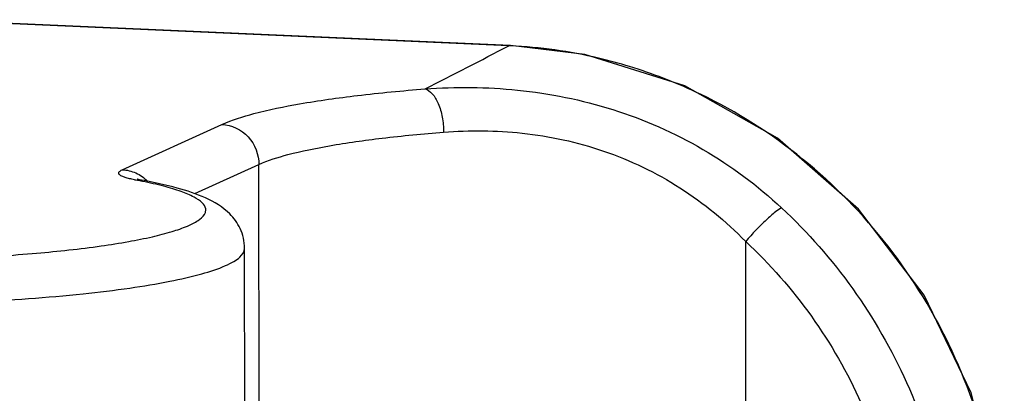
# Model space of a CAD drawing. Units: inches. Extents: x -12997 to 29, y -20 to 8840.
# Drawn here: x -12593 to -12586, y 8677 to 8680 of the extents above; entities that cross this region are included whole.
import ezdxf

# ---------------------------------------------------------------- set-up
doc = ezdxf.new("R2010")
doc.units = ezdxf.units.IN
doc.header["$MEASUREMENT"] = 0

msp = doc.modelspace()

# ---------------------------------------------------------------- linework, layer by layer
at = {"color": 0}
for p, q in [((-12589.547, 8679.739), (-12594.0404, 8679.9375)), ((-12589.5607, 8679.7362), (-12594.0369, 8679.9339)), ((-12589.5607, 8679.7362), (-12589.547, 8679.739)), ((-12592.5507, 8678.777), (-12591.7802, 8679.127)), ((-12591.9903, 8678.5919), (-12591.4938, 8678.8175)), ((-12591.491, 8676.6402), (-12591.4938, 8678.8175)), ((-12592.4562, 8678.699), (-12592.4006, 8678.697)), ((-12587.721, 8673.7585), (-12587.7269, 8678.2221)), ((-12591.6015, 8675.9915), (-12591.6044, 8678.1687))]:
    msp.add_line(p, q, dxfattribs=at)
msp.add_lwpolyline([(-12585.7256, 8675.6642), (-12585.773, 8676.2418), (-12585.9813, 8677.0514), (-12586.3469, 8677.8066), (-12586.8543, 8678.473), (-12587.4806, 8679.0207), (-12588.1973, 8679.4251), (-12588.9721, 8679.6687), (-12589.547, 8679.739)], dxfattribs=at)
for centre, radius, start, end in [((-12609.4257, 8717.4276), 42.6059, 296.81175, 297.79121), ((-12589.7215, 8676.0604), 3.6793, 87.29294, 87.49473), ((-12589.7284, 8675.9746), 3.7653, 76.75306, 87.2491), ((-12589.7394, 8675.9267), 3.8145, 73.0283, 76.7572), ((-12589.7638, 8675.8508), 3.8942, 64.89478, 73.01185), ((-12589.7792, 8675.8162), 3.9321, 64.3301, 64.90471), ((-12593.2378, 8674.5236), 4.2479, 79.07097, 79.39685), ((-12593.1822, 8674.8107), 3.9555, 78.51658, 79.07372)]:
    msp.add_arc(centre, radius, start, end, dxfattribs=at)
for points, knots in [([(-12590.2079, 8679.4022), (-12589.97, 8679.4193), (-12589.4782, 8679.415), (-12588.7443, 8679.2676), (-12588.0448, 8678.96), (-12587.634, 8678.6538), (-12587.4486, 8678.4814)], [0, 0, 0, 0, 0.239324, 0.490803, 0.745921, 1, 1, 1, 1]), ([(-12591.7802, 8679.127), (-12591.7009, 8679.163), (-12591.5011, 8679.2239), (-12591.1501, 8679.2955), (-12590.7074, 8679.3573), (-12590.3828, 8679.3883), (-12590.2079, 8679.4022)], [0, 0, 0, 0, 0.163196, 0.389125, 0.671225, 1, 1, 1, 1]), ([(-12590.2079, 8679.4022), (-12590.1865, 8679.3966), (-12590.1433, 8679.362), (-12590.1007, 8679.284), (-12590.0715, 8679.1821), (-12590.0645, 8679.1066), (-12590.0644, 8679.0676)], [0, 0, 0, 0, 0.173183, 0.407869, 0.693478, 1, 1, 1, 1]), ([(-12585.8276, 8676.4715), (-12585.8937, 8676.7815), (-12586.0971, 8677.3885), (-12586.5956, 8678.2049), (-12587.2606, 8678.8854), (-12587.795, 8679.2252), (-12588.0759, 8679.3602)], [0, 0, 0, 0, 0.251448, 0.50287, 0.752771, 1, 1, 1, 1]), ([(-12591.7802, 8679.127), (-12591.7056, 8679.1237), (-12591.5533, 8679.0505), (-12591.4939, 8678.894), (-12591.4938, 8678.8175)], [0, 0, 0, 0, 0.493762, 1, 1, 1, 1]), ([(-12591.4938, 8678.8175), (-12591.4217, 8678.8502), (-12591.2401, 8678.9056), (-12590.921, 8678.9707), (-12590.5186, 8679.0268), (-12590.2234, 8679.055), (-12590.0644, 8679.0676)], [0, 0, 0, 0, 0.163198, 0.389125, 0.671222, 1, 1, 1, 1]), ([(-12590.0644, 8679.0676), (-12589.8625, 8679.0836), (-12589.4423, 8679.0806), (-12588.8151, 8678.9446), (-12588.2218, 8678.6585), (-12587.8799, 8678.3782), (-12587.7269, 8678.2221)], [0, 0, 0, 0, 0.23693, 0.488156, 0.744363, 1, 1, 1, 1]), ([(-12592.4562, 8678.699), (-12592.4695, 8678.7015), (-12592.4939, 8678.7066), (-12592.5264, 8678.7154), (-12592.5515, 8678.7247), (-12592.5685, 8678.7342), (-12592.5793, 8678.745), (-12592.5783, 8678.7586), (-12592.5667, 8678.7689), (-12592.5568, 8678.7742), (-12592.5507, 8678.777)], [0, 0, 0, 0, 0.229468, 0.420128, 0.56972, 0.678238, 0.751361, 0.809465, 0.886669, 1, 1, 1, 1]), ([(-12592.5507, 8678.777), (-12592.5148, 8678.7754), (-12592.4423, 8678.7577), (-12592.3815, 8678.7148), (-12592.3557, 8678.6887)], [0, 0, 0, 0, 0.494653, 1, 1, 1, 1]), ([(-12593.7893, 8678.0935), (-12593.5972, 8678.1025), (-12593.238, 8678.1255), (-12592.8086, 8678.1717), (-12592.5105, 8678.2185), (-12592.3273, 8678.2549), (-12592.1753, 8678.2938), (-12592.0558, 8678.3347), (-12591.9703, 8678.3765), (-12591.9211, 8678.4166), (-12591.9047, 8678.4513), (-12591.9039, 8678.4857), (-12591.9359, 8678.5299), (-12592.0035, 8678.5715), (-12592.1041, 8678.6133), (-12592.238, 8678.6528), (-12592.339, 8678.6757), (-12592.3947, 8678.687)], [0, 0, 0, 0, 0.228855, 0.428272, 0.51361, 0.587934, 0.650354, 0.700343, 0.73779, 0.763686, 0.77349, 0.782499, 0.803303, 0.833971, 0.876834, 0.932326, 1, 1, 1, 1]), ([(-12592.4335, 8678.7044), (-12592.4339, 8678.7046), (-12592.4361, 8678.7054), (-12592.4328, 8678.7042), (-12592.4318, 8678.7039)], [0, 0, 0, 0, 0.293392, 1, 1, 1, 1]), ([(-12592.4318, 8678.7039), (-12592.4302, 8678.7034), (-12592.4199, 8678.7007), (-12592.4094, 8678.6986), (-12592.4006, 8678.697)], [0, 0, 0, 0, 0.157091, 1, 1, 1, 1]), ([(-12591.6044, 8678.1687), (-12591.6044, 8678.2216), (-12591.6276, 8678.3217), (-12591.7321, 8678.4641), (-12591.9066, 8678.5676), (-12592.1406, 8678.6433), (-12592.3084, 8678.6797), (-12592.4006, 8678.697)], [0, 0, 0, 0, 0.153476, 0.286471, 0.502786, 0.72788, 1, 1, 1, 1]), ([(-12587.4486, 8678.4813), (-12587.4663, 8678.4739), (-12587.5068, 8678.4433), (-12587.5729, 8678.3859), (-12587.6494, 8678.3091), (-12587.7013, 8678.2519), (-12587.7268, 8678.222)], [0, 0, 0, 0, 0.150385, 0.392666, 0.691087, 1, 1, 1, 1]), ([(-12587.4486, 8678.4814), (-12587.0431, 8678.104), (-12586.3788, 8677.1764), (-12586.1248, 8676.064), (-12586.1114, 8675.5104)], [0, 0, 0, 0, 0.50008, 1, 1, 1, 1]), ([(-12587.7269, 8678.2221), (-12587.352, 8677.8729), (-12586.738, 8677.0145), (-12586.5032, 8675.9856), (-12586.4908, 8675.4735)], [0, 0, 0, 0, 0.500049, 1, 1, 1, 1]), ([(-12593.6983, 8677.7557), (-12593.4165, 8677.7688), (-12593.0136, 8677.7964), (-12592.5092, 8677.857), (-12592.2021, 8677.9071), (-12591.9543, 8677.9632), (-12591.7886, 8678.0159), (-12591.6916, 8678.0639), (-12591.6351, 8678.1015), (-12591.6043, 8678.1429), (-12591.6044, 8678.1687)], [0, 0, 0, 0, 0.388375, 0.555544, 0.699321, 0.816531, 0.904985, 0.938246, 0.964502, 1, 1, 1, 1]), ([(-12592.6159, 8676.1343), (-12592.9498, 8676.4458), (-12593.6099, 8676.9192), (-12594.3585, 8677.2226), (-12594.6906, 8677.3149)], [0, 0, 0, 0, 0.569836, 1, 1, 1, 1])]:
    msp.add_open_spline(points, degree=3, knots=knots, dxfattribs=at)

doc.saveas('drawing.dxf')
